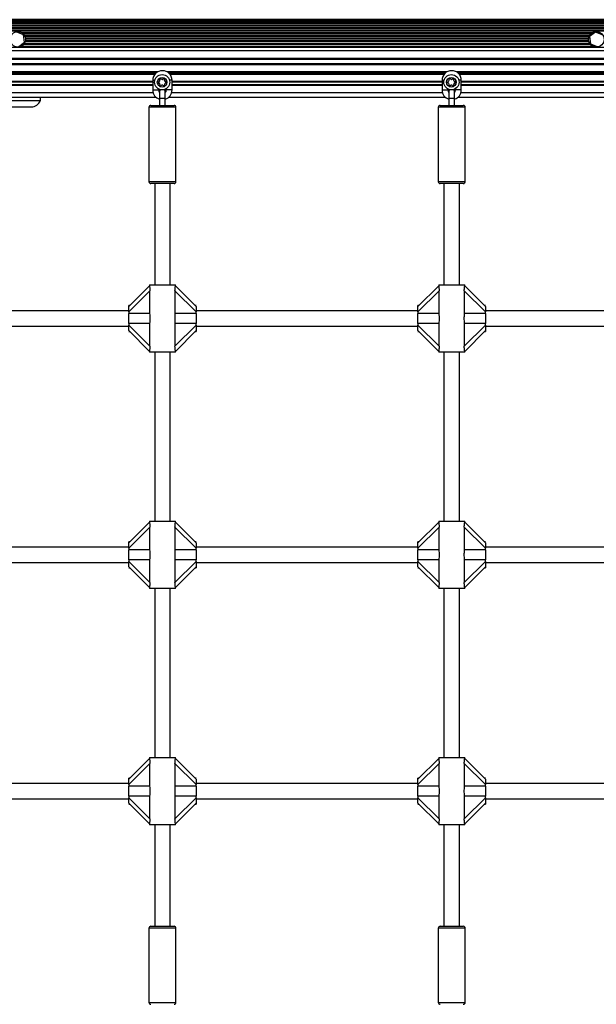
# Model space of a CAD drawing. Units: millimetres. Extents: x 0 to 6439, y 0 to 6365.
# Drawn here: x 2641 to 3239, y 2199 to 3220 of the extents above; entities that cross this region are included whole.
import ezdxf

# ---------------------------------------------------------------- set-up
doc = ezdxf.new("R2010")
doc.units = ezdxf.units.MM

msp = doc.modelspace()

# ---------------------------------------------------------------- linework, layer by layer
at = {"color": 7, "linetype": 'Continuous', "lineweight": 25, "ltscale": 30}
for p, q in [((4224, 3219.9), (2254, 3219.9)), ((4224, 3219.1), (2254, 3219.1)), ((4224, 3218), (2254, 3218)), ((4224, 3217.8), (2254, 3217.8)), ((4224, 3216.4), (2254, 3216.4)), ((4224, 3215.9), (2254, 3215.9)), ((4224, 3214.3), (2254, 3214.3)), ((4224, 3213.5), (2254, 3213.5)), ((4224, 3211.8), (2254, 3211.8)), ((4224, 3210.9), (2254, 3210.9)), ((4224, 3209.1), (2254, 3209.1)), ((4191.5, 3208.1), (2286.5, 3208.1)), ((2645, 3204), (2638.1, 3207)), ((3238.1, 3207), (3232.1, 3202.5)), ((3245, 3204), (3238.1, 3207)), ((2639.9, 3192), (2645.9, 3196.5)), ((2645.9, 3196.5), (2645, 3204)), ((3232.1, 3202.5), (3233, 3195)), ((4224, 3187.5), (2254, 3187.5)), ((4191.4, 3190.9), (2286.6, 3190.9)), ((4190.6, 3191.2), (2287.4, 3191.2)), ((3233, 3195), (3239.9, 3192)), ((4216.4, 3179.5), (2261.6, 3179.5)), ((2261.6, 3179), (4216.4, 3179)), ((2779, 3157), (2779, 3147)), ((2799, 3147), (2799, 3157)), ((3079, 3157), (3079, 3147)), ((3099, 3147), (3099, 3157)), ((2779, 3152.3), (2499, 3152.3)), ((2779, 3152), (2499, 3152)), ((2779, 3151.7), (2499, 3151.7)), ((2785, 3147), (2785, 3148)), ((2786, 3145.5), (2786, 3138.5)), ((2792, 3138.5), (2792, 3145.5)), ((2793, 3148.3), (2793, 3147)), ((3079, 3152.3), (2799, 3152.3)), ((3079, 3152), (2799, 3152)), ((3079, 3151.7), (2799, 3151.7)), ((3085, 3147), (3085, 3148)), ((3086, 3145.5), (3086, 3138.5)), ((3092, 3138.5), (3092, 3145.5)), ((3093, 3148.3), (3093, 3147)), ((3379, 3152.3), (3099, 3152.3)), ((3379, 3152), (3099, 3152)), ((3379, 3151.7), (3099, 3151.7)), ((2495.6, 3139.5), (2782.4, 3139.5)), ((2615.6, 3136.1), (2662.4, 3136.1)), ((2662.4, 3136.1), (2662.7, 3139.5)), ((2786, 3138.5), (2786, 3131)), ((2792, 3131), (2792, 3138.5)), ((2795.6, 3139.5), (3082.4, 3139.5)), ((3086, 3138.5), (3086, 3131)), ((3092, 3131), (3092, 3138.5)), ((3095.6, 3139.5), (3382.4, 3139.5)), ((2625, 3129.5), (2653, 3129.5)), ((2775, 3129), (2775, 3052)), ((2777, 3131), (2789, 3131)), ((2789, 3131), (2801, 3131)), ((2803, 3052), (2803, 3129)), ((3075, 3129), (3075, 3052)), ((3077, 3131), (3089, 3131)), ((3089, 3131), (3101, 3131)), ((3103, 3052), (3103, 3129)), ((2789, 3050), (2777, 3050)), ((2781, 3050), (2781, 2945)), ((2801, 3050), (2789, 3050)), ((2797, 2945), (2797, 3050)), ((3089, 3050), (3077, 3050)), ((3081, 3050), (3081, 2945)), ((3101, 3050), (3089, 3050)), ((3097, 2945), (3097, 3050)), ((2754, 2922.5), (2775.5, 2944)), ((2775.5, 2945), (2775.5, 2943.9)), ((2775.5, 2945), (2802.5, 2945)), ((2802.5, 2943.9), (2802.5, 2945)), ((2802.5, 2944), (2824, 2922.5)), ((3054, 2922.5), (3075.5, 2944)), ((3075.5, 2945), (3075.5, 2943.9)), ((3075.5, 2945), (3102.5, 2945)), ((3102.5, 2943.9), (3102.5, 2945)), ((3102.5, 2944), (3124, 2922.5)), ((2776, 2938.8), (2754, 2916.8)), ((2776, 2915.1), (2776, 2938.8)), ((2802, 2938.8), (2802, 2915.1)), ((2824, 2916.8), (2802, 2938.8)), ((3076, 2938.8), (3054, 2916.8)), ((3076, 2915.1), (3076, 2938.8)), ((3102, 2938.8), (3102, 2915.1)), ((3124, 2916.8), (3102, 2938.8)), ((2755, 2923.5), (2754, 2923.5)), ((2754, 2922.5), (2754, 2923.5)), ((2754, 2916.8), (2754, 2922.5)), ((2824, 2923.5), (2823, 2923.5)), ((2824, 2922.5), (2824, 2916.8)), ((3055, 2923.5), (3054, 2923.5)), ((3054, 2922.5), (3054, 2923.5)), ((3054, 2916.8), (3054, 2922.5)), ((3124, 2923.5), (3123, 2923.5)), ((3124, 2922.5), (3124, 2916.8)), ((2754, 2918), (2549, 2918)), ((2754, 2916.8), (2754, 2915.1)), ((2754, 2904.9), (2754, 2915.1)), ((2776, 2915.1), (2754, 2915.1)), ((2824, 2915.1), (2802, 2915.1)), ((3054, 2918), (2824, 2918)), ((2824, 2915.1), (2824, 2916.8)), ((2824, 2915.1), (2824, 2904.9)), ((3054, 2916.8), (3054, 2915.1)), ((3054, 2904.9), (3054, 2915.1)), ((3076, 2915.1), (3054, 2915.1)), ((3124, 2915.1), (3102, 2915.1)), ((3354, 2918), (3124, 2918)), ((3124, 2915.1), (3124, 2916.8)), ((3124, 2915.1), (3124, 2904.9)), ((2549, 2902), (2754, 2902)), ((2776, 2904.9), (2754, 2904.9)), ((2754, 2904.9), (2754, 2903.2)), ((2754, 2903.2), (2776, 2881.2)), ((2754, 2897.5), (2754, 2903.2)), ((2776, 2881.2), (2776, 2904.9)), ((2802, 2904.9), (2802, 2881.2)), ((2824, 2904.9), (2802, 2904.9)), ((2802, 2881.2), (2824, 2903.2)), ((2824, 2903.2), (2824, 2904.9)), ((2824, 2903.2), (2824, 2897.5)), ((2824, 2902), (3054, 2902)), ((3076, 2904.9), (3054, 2904.9)), ((3054, 2904.9), (3054, 2903.2)), ((3054, 2903.2), (3076, 2881.2)), ((3054, 2897.5), (3054, 2903.2)), ((3076, 2881.2), (3076, 2904.9)), ((3102, 2904.9), (3102, 2881.2)), ((3124, 2904.9), (3102, 2904.9)), ((3102, 2881.2), (3124, 2903.2)), ((3124, 2903.2), (3124, 2904.9)), ((3124, 2903.2), (3124, 2897.5)), ((3124, 2902), (3354, 2902)), ((2775.5, 2876), (2754, 2897.5)), ((2754, 2896.5), (2755, 2896.5)), ((2824, 2897.5), (2802.5, 2876)), ((2823, 2896.5), (2824, 2896.5)), ((2824, 2897.5), (2824, 2896.5)), ((3075.5, 2876), (3054, 2897.5)), ((3054, 2896.5), (3055, 2896.5)), ((3124, 2897.5), (3102.5, 2876)), ((3123, 2896.5), (3124, 2896.5)), ((3124, 2897.5), (3124, 2896.5)), ((2775.5, 2876.1), (2775.5, 2875)), ((2802.5, 2875), (2775.5, 2875)), ((2781, 2875), (2781, 2700)), ((2797, 2700), (2797, 2875)), ((2802.5, 2875), (2802.5, 2876.1)), ((3075.5, 2876.1), (3075.5, 2875)), ((3102.5, 2875), (3075.5, 2875)), ((3081, 2875), (3081, 2700)), ((3097, 2700), (3097, 2875)), ((3102.5, 2875), (3102.5, 2876.1)), ((2754, 2677.5), (2775.5, 2699)), ((2775.5, 2700), (2775.5, 2698.9)), ((2775.5, 2700), (2802.5, 2700)), ((2802.5, 2698.9), (2802.5, 2700)), ((2802.5, 2699), (2824, 2677.5)), ((3054, 2677.5), (3075.5, 2699)), ((3075.5, 2700), (3075.5, 2698.9)), ((3075.5, 2700), (3102.5, 2700)), ((3102.5, 2698.9), (3102.5, 2700)), ((3102.5, 2699), (3124, 2677.5)), ((2776, 2693.8), (2754, 2671.8)), ((2776, 2670.1), (2776, 2693.8)), ((2802, 2693.8), (2802, 2670.1)), ((2824, 2671.8), (2802, 2693.8)), ((3076, 2693.8), (3054, 2671.8)), ((3076, 2670.1), (3076, 2693.8)), ((3102, 2693.8), (3102, 2670.1)), ((3124, 2671.8), (3102, 2693.8)), ((2755, 2678.5), (2754, 2678.5)), ((2754, 2677.5), (2754, 2678.5)), ((2754, 2671.8), (2754, 2677.5)), ((2824, 2678.5), (2823, 2678.5)), ((2824, 2677.5), (2824, 2671.8)), ((3055, 2678.5), (3054, 2678.5)), ((3054, 2677.5), (3054, 2678.5)), ((3054, 2671.8), (3054, 2677.5)), ((3124, 2678.5), (3123, 2678.5)), ((3124, 2677.5), (3124, 2671.8)), ((2754, 2673), (2549, 2673)), ((2754, 2671.8), (2754, 2670.1)), ((2754, 2659.9), (2754, 2670.1)), ((2776, 2670.1), (2754, 2670.1)), ((2824, 2670.1), (2802, 2670.1)), ((3054, 2673), (2824, 2673)), ((2824, 2670.1), (2824, 2671.8)), ((2824, 2670.1), (2824, 2659.9)), ((3054, 2671.8), (3054, 2670.1)), ((3076, 2670.1), (3054, 2670.1)), ((3054, 2659.9), (3054, 2670.1)), ((3124, 2670.1), (3102, 2670.1)), ((3354, 2673), (3124, 2673)), ((3124, 2670.1), (3124, 2671.8)), ((3124, 2670.1), (3124, 2659.9)), ((2549, 2657), (2754, 2657)), ((2776, 2659.9), (2754, 2659.9)), ((2754, 2659.9), (2754, 2658.2)), ((2754, 2658.2), (2776, 2636.2)), ((2754, 2652.5), (2754, 2658.2)), ((2776, 2636.2), (2776, 2659.9)), ((2802, 2659.9), (2802, 2636.2)), ((2824, 2659.9), (2802, 2659.9)), ((2802, 2636.2), (2824, 2658.2)), ((2824, 2658.2), (2824, 2659.9)), ((2824, 2658.2), (2824, 2652.5)), ((2824, 2657), (3054, 2657)), ((3076, 2659.9), (3054, 2659.9)), ((3054, 2659.9), (3054, 2658.2)), ((3054, 2658.2), (3076, 2636.2)), ((3054, 2652.5), (3054, 2658.2)), ((3076, 2636.2), (3076, 2659.9)), ((3102, 2659.9), (3102, 2636.2)), ((3124, 2659.9), (3102, 2659.9)), ((3102, 2636.2), (3124, 2658.2)), ((3124, 2658.2), (3124, 2659.9)), ((3124, 2658.2), (3124, 2652.5)), ((3124, 2657), (3354, 2657)), ((2775.5, 2631), (2754, 2652.5)), ((2754, 2651.5), (2755, 2651.5)), ((2824, 2652.5), (2802.5, 2631)), ((2823, 2651.5), (2824, 2651.5)), ((2824, 2652.5), (2824, 2651.5)), ((3075.5, 2631), (3054, 2652.5)), ((3054, 2651.5), (3055, 2651.5)), ((3124, 2652.5), (3102.5, 2631)), ((3123, 2651.5), (3124, 2651.5)), ((3124, 2652.5), (3124, 2651.5)), ((2775.5, 2631.1), (2775.5, 2630)), ((2802.5, 2630), (2775.5, 2630)), ((2781, 2630), (2781, 2455)), ((2797, 2455), (2797, 2630)), ((2802.5, 2630), (2802.5, 2631.1)), ((3075.5, 2631.1), (3075.5, 2630)), ((3102.5, 2630), (3075.5, 2630)), ((3081, 2630), (3081, 2455)), ((3097, 2455), (3097, 2630)), ((3102.5, 2630), (3102.5, 2631.1)), ((2754, 2432.5), (2775.5, 2454)), ((2775.5, 2455), (2775.5, 2453.9)), ((2775.5, 2455), (2802.5, 2455)), ((2802.5, 2453.9), (2802.5, 2455)), ((2802.5, 2454), (2824, 2432.5)), ((3054, 2432.5), (3075.5, 2454)), ((3075.5, 2455), (3075.5, 2453.9)), ((3075.5, 2455), (3102.5, 2455)), ((3102.5, 2453.9), (3102.5, 2455)), ((3102.5, 2454), (3124, 2432.5)), ((2776, 2448.8), (2754, 2426.8)), ((2776, 2425.1), (2776, 2448.8)), ((2802, 2448.8), (2802, 2425.1)), ((2824, 2426.8), (2802, 2448.8)), ((3076, 2448.8), (3054, 2426.8)), ((3076, 2425.1), (3076, 2448.8)), ((3102, 2448.8), (3102, 2425.1)), ((3124, 2426.8), (3102, 2448.8)), ((2755, 2433.5), (2754, 2433.5)), ((2754, 2432.5), (2754, 2433.5)), ((2754, 2426.8), (2754, 2432.5)), ((2824, 2433.5), (2823, 2433.5)), ((2824, 2432.5), (2824, 2426.8)), ((3055, 2433.5), (3054, 2433.5)), ((3054, 2432.5), (3054, 2433.5)), ((3054, 2426.8), (3054, 2432.5)), ((3124, 2433.5), (3123, 2433.5)), ((3124, 2432.5), (3124, 2426.8)), ((2754, 2428), (2549, 2428)), ((2754, 2426.8), (2754, 2425.1)), ((2754, 2414.9), (2754, 2425.1)), ((2776, 2425.1), (2754, 2425.1)), ((2824, 2425.1), (2802, 2425.1)), ((3054, 2428), (2824, 2428)), ((2824, 2425.1), (2824, 2426.8)), ((2824, 2425.1), (2824, 2414.9)), ((3054, 2426.8), (3054, 2425.1)), ((3054, 2414.9), (3054, 2425.1)), ((3076, 2425.1), (3054, 2425.1)), ((3124, 2425.1), (3102, 2425.1)), ((3354, 2428), (3124, 2428)), ((3124, 2425.1), (3124, 2426.8)), ((3124, 2425.1), (3124, 2414.9)), ((2549, 2412), (2754, 2412)), ((2776, 2414.9), (2754, 2414.9)), ((2754, 2414.9), (2754, 2413.2)), ((2754, 2413.2), (2776, 2391.2)), ((2754, 2407.5), (2754, 2413.2)), ((2776, 2391.2), (2776, 2414.9)), ((2802, 2414.9), (2802, 2391.2)), ((2824, 2414.9), (2802, 2414.9)), ((2802, 2391.2), (2824, 2413.2)), ((2824, 2413.2), (2824, 2414.9)), ((2824, 2413.2), (2824, 2407.5)), ((2824, 2412), (3054, 2412)), ((3076, 2414.9), (3054, 2414.9)), ((3054, 2414.9), (3054, 2413.2)), ((3054, 2413.2), (3076, 2391.2)), ((3054, 2407.5), (3054, 2413.2)), ((3076, 2391.2), (3076, 2414.9)), ((3102, 2414.9), (3102, 2391.2)), ((3124, 2414.9), (3102, 2414.9)), ((3102, 2391.2), (3124, 2413.2)), ((3124, 2413.2), (3124, 2414.9)), ((3124, 2413.2), (3124, 2407.5)), ((3124, 2412), (3354, 2412)), ((2775.5, 2386), (2754, 2407.5)), ((2754, 2406.5), (2755, 2406.5)), ((2824, 2407.5), (2802.5, 2386)), ((2823, 2406.5), (2824, 2406.5)), ((2824, 2407.5), (2824, 2406.5)), ((3075.5, 2386), (3054, 2407.5)), ((3054, 2406.5), (3055, 2406.5)), ((3124, 2407.5), (3102.5, 2386)), ((3123, 2406.5), (3124, 2406.5)), ((3124, 2407.5), (3124, 2406.5)), ((2775.5, 2386.1), (2775.5, 2385)), ((2802.5, 2385), (2775.5, 2385)), ((2781, 2385), (2781, 2280)), ((2797, 2280), (2797, 2385)), ((2802.5, 2385), (2802.5, 2386.1)), ((3075.5, 2386.1), (3075.5, 2385)), ((3102.5, 2385), (3075.5, 2385)), ((3081, 2385), (3081, 2280)), ((3097, 2280), (3097, 2385)), ((3102.5, 2385), (3102.5, 2386.1)), ((2775, 2278), (2775, 2201)), ((2777, 2280), (2801, 2280)), ((2803, 2201), (2803, 2278)), ((3075, 2278), (3075, 2201)), ((3077, 2280), (3101, 2280)), ((3103, 2201), (3103, 2278))]:
    msp.add_line(p, q, dxfattribs=at)
at = {"color": 1, "linetype": 'Continuous', "lineweight": 25, "ltscale": 30}
for p, q in [((3234.7, 3206.2), (2643.3, 3206.2)), ((3233.5, 3205.3), (2644.5, 3205.3)), ((3232, 3203.4), (2646, 3203.4)), ((3231.6, 3202.5), (2646.4, 3202.5)), ((3231.5, 3196.8), (2646.5, 3196.8)), ((3231.2, 3197.8), (2646.8, 3197.8)), ((3231.1, 3200.6), (2646.9, 3200.6)), ((3231, 3199.6), (2647, 3199.6)), ((3236, 3192.1), (2642, 3192.1)), ((3233.2, 3194), (2644.8, 3194)), ((3232.4, 3194.9), (2645.6, 3194.9)), ((4216.4, 3178.5), (2261.6, 3178.5)), ((4216.6, 3173.2), (2261.4, 3173.2)), ((4216.4, 3174), (2261.6, 3174)), ((2784.2, 3165.8), (2493.8, 3165.8)), ((2783, 3165), (2495, 3165)), ((3084.2, 3165.8), (2793.8, 3165.8)), ((3083, 3165), (2795, 3165)), ((3384.2, 3165.8), (3093.8, 3165.8)), ((3383, 3165), (3095, 3165)), ((2781.8, 3164), (2496.2, 3164)), ((2781.2, 3163.2), (2496.8, 3163.2)), ((2779, 3155.8), (2499, 3155.8)), ((2779, 3155), (2499, 3155)), ((3081.8, 3164), (2796.2, 3164)), ((2799, 3157), (2796.4, 3157)), ((3081.2, 3163.2), (2796.8, 3163.2)), ((3079, 3155.8), (2799, 3155.8)), ((3079, 3155), (2799, 3155)), ((3381.8, 3164), (3096.2, 3164)), ((3099, 3157), (3096.4, 3157)), ((3381.2, 3163.2), (3096.8, 3163.2)), ((3379, 3155.8), (3099, 3155.8)), ((3379, 3155), (3099, 3155)), ((2779, 3147), (2785, 3147)), ((2799, 3147), (2793, 3147)), ((3079, 3147), (3085, 3147)), ((3099, 3147), (3093, 3147)), ((2779.5, 3144), (2498.5, 3144)), ((3079.5, 3144), (2798.5, 3144)), ((3379.5, 3144), (3098.5, 3144)), ((2789, 3129), (2775, 3129)), ((2803, 3129), (2789, 3129)), ((3089, 3129), (3075, 3129)), ((3103, 3129), (3089, 3129)), ((2775, 3052), (2789, 3052)), ((2789, 3052), (2803, 3052)), ((3075, 3052), (3089, 3052)), ((3089, 3052), (3103, 3052)), ((2803, 2278), (2775, 2278)), ((3103, 2278), (3075, 2278)), ((2775, 2201), (2803, 2201)), ((3075, 2201), (3103, 2201))]:
    msp.add_line(p, q, dxfattribs=at)
at = {"color": 7, "linetype": 'Continuous', "lineweight": 25, "ltscale": 30, "flags": 128}
for points in [[(2786.7, 3147.4), (2786.2, 3146.5), (2786, 3145.5)], [(3086.7, 3147.4), (3086.2, 3146.5), (3086, 3145.5)]]:
    msp.add_lwpolyline(points, dxfattribs=at)
at = {"color": 7, "linetype": 'Continuous', "lineweight": 25, "ltscale": 900}
for centre, radius in [((2639, 3199.5), 8), ((3239, 3199.5), 8), ((2788.7, 3155), 7.9), ((2788.7, 3155), 5), ((3088.7, 3155), 7.9), ((3088.7, 3155), 5)]:
    msp.add_circle(centre, radius, dxfattribs=at)
for centre, radius, start, end in [((2789, 3157), 10, 0, 179.9877), ((3089, 3157), 10, 0, 179.9877), ((2785.3, 3155.5), 0.446, 75, 165), ((2787, 3155), 2.25, 165, 195), ((2785.5, 3156.3), 0.446, 255, 315), ((2784.2, 3157.6), 2.25, 315, 345), ((2786.6, 3157.8), 0.446, 135, 225), ((2787.9, 3156.5), 2.25, 105, 135), ((2786, 3157.1), 0.446, 345, 45), ((2787.4, 3158.2), 0.446, 15, 105), ((2788.3, 3158.5), 0.446, 195, 255), ((2788.8, 3160.2), 2.25, 253.2879, 281.0024), ((2789.1, 3158.4), 0.446, 285, 345), ((2790, 3158.2), 0.446, 75, 165), ((2789.5, 3156.4), 2.25, 45, 75), ((2791.4, 3157.1), 0.446, 135, 195), ((2793.2, 3157.6), 2.25, 195, 225), ((2790.8, 3157.7), 0.446, 315, 45), ((2791.9, 3156.3), 0.446, 225, 285), ((2792.1, 3155.4), 0.446, 15, 105), ((2789.6, 3154.7), 3.07, 354.0839, 15), ((3085.3, 3155.5), 0.446, 75, 165), ((3087, 3155), 2.25, 165, 195), ((3085.5, 3156.3), 0.446, 255, 315), ((3084.2, 3157.6), 2.25, 315, 345), ((3086.6, 3157.8), 0.446, 135, 225), ((3087.9, 3156.5), 2.25, 105, 135), ((3086, 3157.1), 0.446, 345, 45), ((3087.4, 3158.2), 0.446, 15, 105), ((3088.3, 3158.5), 0.446, 195, 255), ((3088.8, 3160.2), 2.25, 253.2879, 281.0024), ((3089.1, 3158.4), 0.446, 285, 345), ((3090, 3158.2), 0.446, 75, 165), ((3089.5, 3156.4), 2.25, 45, 75), ((3091.4, 3157.1), 0.446, 135, 195), ((3093.2, 3157.6), 2.25, 195, 225), ((3090.8, 3157.7), 0.446, 315, 45), ((3091.9, 3156.3), 0.446, 225, 285), ((3092.1, 3155.4), 0.446, 15, 105), ((3089.6, 3154.7), 3.07, 354.0839, 15), ((2789, 3147), 10, 180, 252.5424), ((2785.3, 3154.5), 0.446, 195, 285), ((2789, 3147), 4, 180, 221.4096), ((2785.5, 3153.7), 0.446, 45, 105), ((2784.2, 3152.4), 2.25, 15, 45), ((2786.6, 3152.2), 0.446, 135, 225), ((2786, 3152.9), 0.446, 315, 15), ((2787.9, 3153.5), 2.25, 225, 255), ((2787.4, 3151.8), 0.446, 255, 345), ((2788.3, 3151.5), 0.446, 105, 165), ((2788.7, 3149.8), 2.25, 75, 105), ((2789.2, 3151.5), 0.446, 15, 75), ((2790.1, 3151.8), 0.446, 195, 285), ((2789.6, 3153.5), 2.25, 285, 315), ((2793.3, 3152.4), 2.25, 135, 165), ((2791.5, 3152.9), 0.446, 165, 225), ((2790.9, 3152.2), 0.446, 315, 45), ((2789, 3145.5), 3, 0, 41.889), ((2792, 3153.7), 0.446, 75, 135), ((2789, 3147), 4, 318.5904, 0), ((2789, 3147), 10, 287.4576, 0), ((2792.2, 3154.5), 0.446, 255, 345), ((3089, 3147), 10, 180, 252.5424), ((3085.3, 3154.5), 0.446, 195, 285), ((3089, 3147), 4, 180, 221.4096), ((3085.5, 3153.7), 0.446, 45, 105), ((3084.2, 3152.4), 2.25, 15, 45), ((3086.6, 3152.2), 0.446, 135, 225), ((3086, 3152.9), 0.446, 315, 15), ((3087.9, 3153.5), 2.25, 225, 255), ((3087.4, 3151.8), 0.446, 255, 345), ((3088.3, 3151.5), 0.446, 105, 165), ((3088.7, 3149.8), 2.25, 75, 105), ((3089.2, 3151.5), 0.446, 15, 75), ((3090.1, 3151.8), 0.446, 195, 285), ((3089.6, 3153.5), 2.25, 285, 315), ((3093.3, 3152.4), 2.25, 135, 165), ((3091.5, 3152.9), 0.446, 165, 225), ((3090.9, 3152.2), 0.446, 315, 45), ((3089, 3145.5), 3, 0, 41.889), ((3092, 3153.7), 0.446, 75, 135), ((3089, 3147), 4, 318.5904, 0), ((3089, 3147), 10, 287.4576, 0), ((3092.2, 3154.5), 0.446, 255, 345), ((2653, 3139.5), 10, 270, 340.2448), ((2777, 3129), 2, 90, 180), ((2801, 3129), 2, 0, 90), ((3077, 3129), 2, 90, 180), ((3101, 3129), 2, 0, 90), ((2777, 3052), 2, 180, 270), ((2801, 3052), 2, 270, 0), ((3077, 3052), 2, 180, 270), ((3101, 3052), 2, 270, 0), ((2777, 2278), 2, 90, 180), ((2801, 2278), 2, 0, 90), ((3077, 2278), 2, 90, 180), ((3101, 2278), 2, 0, 90), ((2777, 2201), 2, 180, 270), ((2801, 2201), 2, 270, 0), ((3077, 2201), 2, 180, 270), ((3101, 2201), 2, 270, 0)]:
    msp.add_arc(centre, radius, start, end, dxfattribs=at)
at = {"color": 1, "linetype": 'Continuous', "lineweight": 25, "ltscale": 30}
for points, knots in [([(2779, 3157), (2779, 3157), (2779.1, 3157), (2779.8, 3157), (2780.6, 3157), (2781.1, 3157), (2781.3, 3157)], [0, 0, 0, 0, 0.298215, 0.596376, 0.894522, 1, 1, 1, 1]), ([(3079, 3157), (3079, 3157), (3079.1, 3157), (3079.8, 3157), (3080.6, 3157), (3081.1, 3157), (3081.3, 3157)], [0, 0, 0, 0, 0.298214, 0.596376, 0.894525, 1, 1, 1, 1]), ([(2786, 3138.5), (2786, 3138.5), (2785.9, 3138.5), (2786.2, 3138.5), (2786.8, 3138.5), (2787.8, 3138.5), (2788.6, 3138.5), (2789, 3138.5)], [0, 0, 0, 0, 0.008596, 0.256475, 0.50431, 0.75216, 1, 1, 1, 1]), ([(2789, 3138.5), (2789.4, 3138.5), (2790.2, 3138.5), (2791.2, 3138.5), (2791.8, 3138.5), (2792.1, 3138.5), (2792, 3138.5), (2792, 3138.5)], [0, 0, 0, 0, 0.2478352, 0.4956871, 0.7435232, 0.9914041, 1, 1, 1, 1]), ([(3086, 3138.5), (3086, 3138.5), (3086.1, 3138.5), (3086.8, 3138.5), (3087.8, 3138.5), (3088.6, 3138.5), (3089, 3138.5)], [0, 0, 0, 0, 0.250029, 0.500013, 0.750016, 1, 1, 1, 1]), ([(3089, 3138.5), (3089.4, 3138.5), (3090.2, 3138.5), (3091.2, 3138.5), (3091.9, 3138.5), (3092, 3138.5), (3092, 3138.5)], [0, 0, 0, 0, 0.249986, 0.499988, 0.749972, 1, 1, 1, 1])]:
    msp.add_open_spline(points, degree=3, knots=knots, dxfattribs=at)
at = {"color": 7, "linetype": 'Continuous', "lineweight": 25, "ltscale": 30}
for points, knots in [([(2775.5, 2943.9), (2775.5, 2943.9), (2775.5, 2943.8), (2775.6, 2943.2), (2775.8, 2942.2), (2775.9, 2940.7), (2775.9, 2939.5), (2776, 2938.8)], [0, 0, 0, 0, 0.104734, 0.284644, 0.473267, 0.686957, 1, 1, 1, 1]), ([(2802, 2938.8), (2802.1, 2939.5), (2802.1, 2940.7), (2802.3, 2942.3), (2802.4, 2943.4), (2802.5, 2943.9), (2802.5, 2943.9), (2802.5, 2943.9)], [0, 0, 0, 0, 0.298732, 0.544884, 0.751664, 0.959385, 1, 1, 1, 1]), ([(3075.5, 2943.9), (3075.5, 2943.9), (3075.5, 2943.8), (3075.6, 2943.2), (3075.8, 2942.2), (3075.9, 2940.7), (3075.9, 2939.5), (3076, 2938.8)], [0, 0, 0, 0, 0.104734, 0.284644, 0.473267, 0.686957, 1, 1, 1, 1]), ([(3102, 2938.8), (3102.1, 2939.5), (3102.1, 2940.7), (3102.3, 2942.3), (3102.4, 2943.4), (3102.5, 2943.9), (3102.5, 2943.9), (3102.5, 2943.9)], [0, 0, 0, 0, 0.298732, 0.544884, 0.751664, 0.959385, 1, 1, 1, 1]), ([(2776, 2904.9), (2776.1, 2905.8), (2776.2, 2907.5), (2776.3, 2910), (2776.2, 2912.5), (2776.1, 2914.2), (2776, 2915.1)], [0, 0, 0, 0, 0.286094, 0.499516, 0.719814, 1, 1, 1, 1]), ([(2802, 2915.1), (2801.9, 2914.2), (2801.8, 2912.5), (2801.7, 2910), (2801.8, 2907.5), (2801.9, 2905.8), (2802, 2904.9)], [0, 0, 0, 0, 0.286097, 0.499518, 0.719814, 1, 1, 1, 1]), ([(3076, 2904.9), (3076.1, 2905.8), (3076.2, 2907.5), (3076.3, 2910), (3076.2, 2912.5), (3076.1, 2914.2), (3076, 2915.1)], [0, 0, 0, 0, 0.286094, 0.499516, 0.719815, 1, 1, 1, 1]), ([(3102, 2915.1), (3101.9, 2914.2), (3101.8, 2912.5), (3101.7, 2910), (3101.8, 2907.5), (3101.9, 2905.8), (3102, 2904.9)], [0, 0, 0, 0, 0.286097, 0.499518, 0.719814, 1, 1, 1, 1]), ([(2776, 2881.2), (2775.9, 2880.5), (2775.9, 2879.3), (2775.7, 2877.7), (2775.6, 2876.6), (2775.5, 2876.1), (2775.5, 2876.1), (2775.5, 2876.1)], [0, 0, 0, 0, 0.2987311, 0.5448828, 0.7516642, 0.959385, 1, 1, 1, 1]), ([(2802.5, 2876.1), (2802.5, 2876.1), (2802.5, 2876.2), (2802.4, 2876.8), (2802.2, 2877.8), (2802.1, 2879.3), (2802.1, 2880.5), (2802, 2881.2)], [0, 0, 0, 0, 0.104734, 0.284644, 0.473266, 0.686953, 1, 1, 1, 1]), ([(3076, 2881.2), (3075.9, 2880.5), (3075.9, 2879.3), (3075.7, 2877.7), (3075.6, 2876.6), (3075.5, 2876.1), (3075.5, 2876.1), (3075.5, 2876.1)], [0, 0, 0, 0, 0.298731, 0.544883, 0.751664, 0.959385, 1, 1, 1, 1]), ([(3102.5, 2876.1), (3102.5, 2876.1), (3102.5, 2876.2), (3102.4, 2876.8), (3102.2, 2877.8), (3102.1, 2879.3), (3102.1, 2880.5), (3102, 2881.2)], [0, 0, 0, 0, 0.104734, 0.284644, 0.473266, 0.686953, 1, 1, 1, 1]), ([(2775.5, 2698.9), (2775.5, 2698.9), (2775.5, 2698.8), (2775.6, 2698.2), (2775.8, 2697.2), (2775.9, 2695.7), (2775.9, 2694.5), (2776, 2693.8)], [0, 0, 0, 0, 0.1047344, 0.2846424, 0.4732651, 0.6869568, 1, 1, 1, 1]), ([(2802, 2693.8), (2802.1, 2694.5), (2802.1, 2695.7), (2802.3, 2697.3), (2802.4, 2698.4), (2802.5, 2698.9), (2802.5, 2698.9), (2802.5, 2698.9)], [0, 0, 0, 0, 0.298731, 0.544883, 0.751664, 0.959385, 1, 1, 1, 1]), ([(3075.5, 2698.9), (3075.5, 2698.9), (3075.5, 2698.8), (3075.6, 2698.2), (3075.8, 2697.2), (3075.9, 2695.7), (3075.9, 2694.5), (3076, 2693.8)], [0, 0, 0, 0, 0.1047343, 0.2846423, 0.473265, 0.6869569, 1, 1, 1, 1]), ([(3102, 2693.8), (3102.1, 2694.5), (3102.1, 2695.7), (3102.3, 2697.3), (3102.4, 2698.4), (3102.5, 2698.9), (3102.5, 2698.9), (3102.5, 2698.9)], [0, 0, 0, 0, 0.298731, 0.544883, 0.751664, 0.959385, 1, 1, 1, 1]), ([(2776, 2659.9), (2776.1, 2660.8), (2776.2, 2662.5), (2776.3, 2665), (2776.2, 2667.5), (2776.1, 2669.2), (2776, 2670.1)], [0, 0, 0, 0, 0.286096, 0.49952, 0.719812, 1, 1, 1, 1]), ([(2802, 2670.1), (2801.9, 2669.2), (2801.8, 2667.5), (2801.7, 2665), (2801.8, 2662.5), (2801.9, 2660.8), (2802, 2659.9)], [0, 0, 0, 0, 0.286096, 0.499514, 0.719812, 1, 1, 1, 1]), ([(3076, 2659.9), (3076.1, 2660.8), (3076.2, 2662.5), (3076.3, 2665), (3076.2, 2667.5), (3076.1, 2669.2), (3076, 2670.1)], [0, 0, 0, 0, 0.2860964, 0.4995199, 0.7198125, 1, 1, 1, 1]), ([(3102, 2670.1), (3101.9, 2669.2), (3101.8, 2667.5), (3101.7, 2665), (3101.8, 2662.5), (3101.9, 2660.8), (3102, 2659.9)], [0, 0, 0, 0, 0.286096, 0.499514, 0.719813, 1, 1, 1, 1]), ([(2776, 2636.2), (2775.9, 2635.5), (2775.9, 2634.3), (2775.7, 2632.7), (2775.6, 2631.6), (2775.5, 2631.1), (2775.5, 2631.1), (2775.5, 2631.1)], [0, 0, 0, 0, 0.298729, 0.544883, 0.751662, 0.959385, 1, 1, 1, 1]), ([(2802.5, 2631.1), (2802.5, 2631.1), (2802.5, 2631.2), (2802.4, 2631.8), (2802.2, 2632.8), (2802.1, 2634.3), (2802.1, 2635.5), (2802, 2636.2)], [0, 0, 0, 0, 0.1047338, 0.2846442, 0.4732675, 0.6869602, 1, 1, 1, 1]), ([(3076, 2636.2), (3075.9, 2635.5), (3075.9, 2634.3), (3075.7, 2632.7), (3075.6, 2631.6), (3075.5, 2631.1), (3075.5, 2631.1), (3075.5, 2631.1)], [0, 0, 0, 0, 0.298729, 0.544883, 0.751662, 0.959385, 1, 1, 1, 1]), ([(3102.5, 2631.1), (3102.5, 2631.1), (3102.5, 2631.2), (3102.4, 2631.8), (3102.2, 2632.8), (3102.1, 2634.3), (3102.1, 2635.5), (3102, 2636.2)], [0, 0, 0, 0, 0.104734, 0.284645, 0.473268, 0.68696, 1, 1, 1, 1]), ([(2775.5, 2453.9), (2775.5, 2453.9), (2775.5, 2453.8), (2775.6, 2453.2), (2775.8, 2452.2), (2775.9, 2450.7), (2775.9, 2449.5), (2776, 2448.8)], [0, 0, 0, 0, 0.104735, 0.284646, 0.473268, 0.686952, 1, 1, 1, 1]), ([(2802, 2448.8), (2802.1, 2449.5), (2802.1, 2450.7), (2802.3, 2452.3), (2802.4, 2453.4), (2802.5, 2453.9), (2802.5, 2453.9), (2802.5, 2453.9)], [0, 0, 0, 0, 0.298735, 0.544887, 0.751664, 0.959385, 1, 1, 1, 1]), ([(3075.5, 2453.9), (3075.5, 2453.9), (3075.5, 2453.8), (3075.6, 2453.2), (3075.8, 2452.2), (3075.9, 2450.7), (3075.9, 2449.5), (3076, 2448.8)], [0, 0, 0, 0, 0.104735, 0.284646, 0.473268, 0.686952, 1, 1, 1, 1]), ([(3102, 2448.8), (3102.1, 2449.5), (3102.1, 2450.7), (3102.3, 2452.3), (3102.4, 2453.4), (3102.5, 2453.9), (3102.5, 2453.9), (3102.5, 2453.9)], [0, 0, 0, 0, 0.298735, 0.544887, 0.751665, 0.959385, 1, 1, 1, 1]), ([(2776, 2414.9), (2776.1, 2415.8), (2776.2, 2417.5), (2776.3, 2420), (2776.2, 2422.5), (2776.1, 2424.2), (2776, 2425.1)], [0, 0, 0, 0, 0.286096, 0.49952, 0.719812, 1, 1, 1, 1]), ([(2802, 2425.1), (2801.9, 2424.2), (2801.8, 2422.5), (2801.7, 2420), (2801.8, 2417.5), (2801.9, 2415.8), (2802, 2414.9)], [0, 0, 0, 0, 0.286096, 0.499514, 0.719812, 1, 1, 1, 1]), ([(3076, 2414.9), (3076.1, 2415.8), (3076.2, 2417.5), (3076.3, 2420), (3076.2, 2422.5), (3076.1, 2424.2), (3076, 2425.1)], [0, 0, 0, 0, 0.2860964, 0.4995199, 0.7198125, 1, 1, 1, 1]), ([(3102, 2425.1), (3101.9, 2424.2), (3101.8, 2422.5), (3101.7, 2420), (3101.8, 2417.5), (3101.9, 2415.8), (3102, 2414.9)], [0, 0, 0, 0, 0.286096, 0.499514, 0.719813, 1, 1, 1, 1]), ([(2776, 2391.2), (2775.9, 2390.5), (2775.9, 2389.3), (2775.7, 2387.7), (2775.6, 2386.6), (2775.5, 2386.1), (2775.5, 2386.1), (2775.5, 2386.1)], [0, 0, 0, 0, 0.298729, 0.544883, 0.751662, 0.959385, 1, 1, 1, 1]), ([(2802.5, 2386.1), (2802.5, 2386.1), (2802.5, 2386.2), (2802.4, 2386.8), (2802.2, 2387.8), (2802.1, 2389.3), (2802.1, 2390.5), (2802, 2391.2)], [0, 0, 0, 0, 0.1047338, 0.2846442, 0.4732675, 0.6869602, 1, 1, 1, 1]), ([(3076, 2391.2), (3075.9, 2390.5), (3075.9, 2389.3), (3075.7, 2387.7), (3075.6, 2386.6), (3075.5, 2386.1), (3075.5, 2386.1), (3075.5, 2386.1)], [0, 0, 0, 0, 0.298729, 0.544883, 0.751662, 0.959385, 1, 1, 1, 1]), ([(3102.5, 2386.1), (3102.5, 2386.1), (3102.5, 2386.2), (3102.4, 2386.8), (3102.2, 2387.8), (3102.1, 2389.3), (3102.1, 2390.5), (3102, 2391.2)], [0, 0, 0, 0, 0.104734, 0.284645, 0.473268, 0.68696, 1, 1, 1, 1])]:
    msp.add_open_spline(points, degree=3, knots=knots, dxfattribs=at)

doc.saveas('drawing.dxf')
